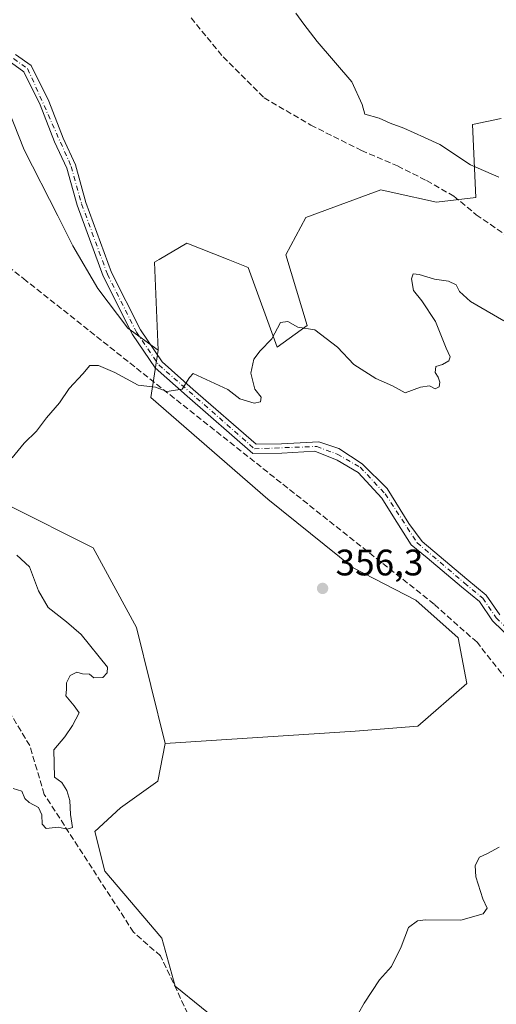
# Model space of a CAD drawing. Units: metres. Extents: x 615032 to 618519, y 4683108 to 4685482.
# Drawn here: x 617609 to 617738, y 4684933 to 4685200 of the extents above; entities that cross this region are included whole.
import ezdxf

# ---------------------------------------------------------------- set-up
doc = ezdxf.new("R2010")
doc.units = ezdxf.units.M
doc.header["$MEASUREMENT"] = 0
doc.linetypes.add('DGN Style 3', pattern=[2.307223, 1.648017, -0.659207])
doc.linetypes.add('DGN Style 4', pattern=[2.638475, 1.318413, -0.659207, 0.001648, -0.659207])
for name, color, linetype, lineweight in [('Arbolado forestal CxS', 92, 'Continuous', 0), ('Camino Cxs', 7, 'Continuous', 0), ('Camino eje', 30, 'DGN Style 4', 13), ('Corriente artificial lineal', 4, 'DGN Style 3', 13), ('Cultivos herbáceos CxS', 92, 'Continuous', 0), ('Curva de nivel normal', 30, 'Continuous', 0), ('Núcleo urbano CxS', 7, 'Continuous', 0), ('Punto de cota en terreno', 7, 'Continuous', 0), ('Rótulo de punto de cota en terreno', 7, 'Continuous', 0), ('Senda', 7, 'DGN Style 3', 0)]:
    doc.layers.add(name, color=color, linetype=linetype, lineweight=lineweight)
doc.styles.add('Style-Arial', font='txt')

# ---------------------------------------------------------------- blocks, each defined once
blk = doc.blocks.new('*U9')
at = {"layer": 'Cultivos herbáceos CxS', "color": 92, "linetype": 'Continuous', "lineweight": 0}
blk.add_polyline3d([(617604.2345, 4685179.5827, 352.9274), (617610.0173, 4685164.9645, 352.7646), (617619.1761, 4685146.9577, 352.6096), (617623.2521, 4685138.7963, 352.7295), (617630.0443, 4685127.2427, 352.9127), (617638.1577, 4685116.4297, 353.4455), (617646.4625, 4685110.5397, 353.942), (617644.4245, 4685097.6259, 355.393), (617676.202, 4685070.0075, 356.5696), (617699.4405, 4685051.4027, 356.7252), (617716.4213, 4685042.5665, 357.0725), (617727.9671, 4685032.3713, 357.462), (617730.2917, 4685019.9763, 357.3227), (617716.9497, 4685008.3827, 357.1743), (617699.9671, 4685007.0199, 356.9782), (617648.3363, 4685003.6265, 356.1988), (617640.5109, 4685035.1721, 356.0524), (617628.8023, 4685056.8397, 355.6071), (617605.7107, 4685068.3957, 355.4593)], dxfattribs=at)
blk = doc.blocks.new('5PATER')
at = {"layer": 'Núcleo urbano CxS', "linetype": 'Continuous', "lineweight": 0}
h = blk.add_hatch(color=51, dxfattribs=at)
edge = h.paths.add_edge_path()
edge.add_ellipse((0, 0), major_axis=(-0.11, -0.111), ratio=0.999422, start_angle=0, end_angle=360)

msp = doc.modelspace()

# ---------------------------------------------------------------- linework, layer by layer
at = {"layer": 'Arbolado forestal CxS', "color": 92, "linetype": 'Continuous', "lineweight": 0}
for points in [[(617739.64, 4685173.42, 356.18), (617731.87, 4685171.84, 356.16), (617732.72, 4685152, 354.15), (617722.02, 4685150.73, 353.81), (617710.59, 4685153.23, 353.77), (617706.91, 4685154.04, 353.73), (617686.54, 4685146.56, 353.83), (617681.1, 4685136.37, 353.86), (617686.94, 4685117.18, 354.64), (617678.77, 4685111.34, 354.77), (617670.91, 4685132.97, 353.59), (617665.44, 4685135.13, 353.32), (617654.22, 4685139.57, 353.44), (617646.67, 4685135.1, 353.41), (617645.4, 4685134.36, 353.38), (617646.46, 4685110.54, 353.94), (617638.16, 4685116.43, 353.45), (617630.04, 4685127.24, 352.91), (617623.25, 4685138.8, 352.73), (617619.18, 4685146.96, 352.61), (617610.02, 4685164.96, 352.76), (617604.23, 4685179.58, 352.93)], [(617604.23, 4685179.58, 352.93), (617610.02, 4685164.96, 352.76), (617619.18, 4685146.96, 352.61), (617623.25, 4685138.8, 352.73), (617630.04, 4685127.24, 352.91), (617638.16, 4685116.43, 353.45), (617646.46, 4685110.54, 353.94)], [(617665.32, 4684926.14, 357.69), (617651.05, 4684937.69, 356.75), (617647.47, 4684950.78, 356.65), (617631.96, 4684968.97, 356.06), (617629.26, 4684979.74, 355.83), (617636.15, 4684986.19, 355.73), (617646.3, 4684993.43, 356.04), (617648.34, 4685003.63, 356.2), (617699.97, 4685007.02, 356.98), (617716.95, 4685008.38, 357.17), (617730.29, 4685019.98, 357.32), (617727.97, 4685032.37, 357.46), (617716.42, 4685042.57, 357.07), (617699.44, 4685051.4, 356.73), (617676.2, 4685070.01, 356.57), (617644.42, 4685097.63, 355.39), (617646.46, 4685110.54, 353.94), (617645.4, 4685134.36, 353.38), (617646.67, 4685135.1, 353.41), (617654.22, 4685139.57, 353.44), (617665.44, 4685135.13, 353.32), (617670.91, 4685132.97, 353.59), (617678.77, 4685111.34, 354.77), (617686.94, 4685117.18, 354.64), (617681.1, 4685136.37, 353.86), (617686.54, 4685146.56, 353.83), (617706.91, 4685154.04, 353.73), (617710.59, 4685153.23, 353.77), (617722.02, 4685150.73, 353.81), (617732.72, 4685152, 354.15), (617731.87, 4685171.84, 356.16), (617739.64, 4685173.42, 356.18)], [(617739.64, 4685173.42, 356.18), (617731.87, 4685171.84, 356.16), (617732.72, 4685152, 354.15), (617722.02, 4685150.73, 353.81), (617710.59, 4685153.23, 353.77), (617706.91, 4685154.04, 353.73), (617686.54, 4685146.56, 353.83), (617681.1, 4685136.37, 353.86), (617686.94, 4685117.18, 354.64), (617678.77, 4685111.34, 354.77), (617670.91, 4685132.97, 353.59), (617665.44, 4685135.13, 353.32), (617654.22, 4685139.57, 353.44), (617646.67, 4685135.1, 353.41), (617645.4, 4685134.36, 353.38), (617646.46, 4685110.54, 353.94)], [(617739.64, 4685173.42, 356.18), (617731.87, 4685171.84, 356.16), (617732.72, 4685152, 354.15), (617722.02, 4685150.73, 353.81), (617710.59, 4685153.23, 353.77), (617706.91, 4685154.04, 353.73), (617686.54, 4685146.56, 353.83), (617681.1, 4685136.37, 353.86), (617686.94, 4685117.18, 354.64), (617678.77, 4685111.34, 354.77), (617670.91, 4685132.97, 353.59), (617665.44, 4685135.13, 353.32), (617654.22, 4685139.57, 353.44), (617646.67, 4685135.1, 353.41), (617645.4, 4685134.36, 353.38), (617646.46, 4685110.54, 353.94)], [(617646.46, 4685110.54, 353.94), (617644.42, 4685097.63, 355.39), (617676.2, 4685070.01, 356.57), (617699.44, 4685051.4, 356.73), (617716.42, 4685042.57, 357.07), (617727.97, 4685032.37, 357.46), (617730.29, 4685019.98, 357.32), (617716.95, 4685008.38, 357.17), (617699.97, 4685007.02, 356.98), (617648.34, 4685003.63, 356.2)], [(617605.71, 4685068.4, 355.46), (617628.8, 4685056.84, 355.61), (617640.51, 4685035.17, 356.05), (617648.34, 4685003.63, 356.2), (617646.3, 4684993.43, 356.04), (617636.15, 4684986.19, 355.73), (617629.26, 4684979.74, 355.83), (617631.96, 4684968.97, 356.06), (617647.47, 4684950.78, 356.65), (617651.05, 4684937.69, 356.75), (617665.32, 4684926.14, 357.69)], [(617648.34, 4685003.63, 356.2), (617640.51, 4685035.17, 356.05), (617628.8, 4685056.84, 355.61), (617605.71, 4685068.4, 355.46)], [(617648.34, 4685003.63, 356.2), (617646.3, 4684993.43, 356.04), (617636.15, 4684986.19, 355.73), (617629.26, 4684979.74, 355.83), (617631.96, 4684968.97, 356.06), (617647.47, 4684950.78, 356.65), (617651.05, 4684937.69, 356.75), (617665.32, 4684926.14, 357.69), (617674.15, 4684907.79, 358.35), (617666, 4684900.99, 357.92), (617672.03, 4684878.71, 359.19), (617672.46, 4684849.49, 359.61), (617681.41, 4684845.81, 359.77), (617694.77, 4684844.11, 361.09), (617703.1, 4684839.15, 361.85), (617711.01, 4684819.57, 362.71), (617715.68, 4684804.39, 361.27), (617729.16, 4684795.06, 361.23), (617742.04, 4684783.18, 361.32), (617766.01, 4684751.13, 361.92), (617787.48, 4684733.22, 362.44), (617794.27, 4684718.27, 362.6), (617791.55, 4684708.75, 363.37), (617786.8, 4684707.39, 364.29)], [(617648.34, 4685003.63, 356.2), (617646.3, 4684993.43, 356.04), (617636.15, 4684986.19, 355.73), (617629.26, 4684979.74, 355.83), (617631.96, 4684968.97, 356.06), (617647.47, 4684950.78, 356.65), (617651.05, 4684937.69, 356.75), (617665.32, 4684926.14, 357.69), (617674.15, 4684907.79, 358.35), (617666, 4684900.99, 357.92), (617672.03, 4684878.71, 359.19), (617672.46, 4684849.49, 359.61), (617681.41, 4684845.81, 359.77), (617694.77, 4684844.11, 361.09), (617703.1, 4684839.15, 361.85), (617711.01, 4684819.57, 362.71), (617715.68, 4684804.39, 361.27), (617729.16, 4684795.06, 361.23), (617742.04, 4684783.18, 361.32), (617766.01, 4684751.13, 361.92), (617787.48, 4684733.22, 362.44), (617794.27, 4684718.27, 362.6), (617791.55, 4684708.75, 363.37), (617786.8, 4684707.39, 364.29)]]:
    msp.add_polyline3d(points, dxfattribs=at)
at = {"layer": 'Camino Cxs', "color": 7, "linetype": 'Continuous', "lineweight": 0}
for points in [[(617607.65, 4685190.85, 357.85), (617611.93, 4685187.81, 356.53), (617616.69, 4685178.16, 353.92), (617620.6, 4685168.06, 353.63), (617623.99, 4685160.83, 353.19), (617626.81, 4685150.63, 354.18), (617633.77, 4685131.62, 353.2), (617641.62, 4685116.01, 353.64), (617647.53, 4685107.35, 356.03), (617655.96, 4685099.85, 355.9), (617673.06, 4685084.97, 356.55), (617679.92, 4685085.02, 356.44), (617690.05, 4685085.61, 357.43), (617695.51, 4685083.76, 357.36), (617701.86, 4685079.63, 356.63), (617708.69, 4685072.96, 356.75), (617714.56, 4685063.44, 357.14), (617718.21, 4685058.52, 357.45), (617730.35, 4685048.26, 359.3), (617735.58, 4685043.97, 358.53), (617739.24, 4685038.6, 360.68)], [(617607.65, 4685190.85, 357.85), (617611.93, 4685187.81, 356.53), (617616.69, 4685178.16, 353.92), (617620.6, 4685168.06, 353.63), (617623.99, 4685160.83, 353.19), (617626.81, 4685150.63, 354.18), (617633.77, 4685131.62, 353.2), (617641.62, 4685116.01, 353.64), (617647.53, 4685107.35, 356.03), (617655.96, 4685099.85, 355.9), (617673.06, 4685084.97, 356.55), (617679.92, 4685085.02, 356.44), (617690.05, 4685085.61, 357.43), (617695.51, 4685083.76, 357.36), (617701.86, 4685079.63, 356.63), (617708.69, 4685072.96, 356.75), (617714.56, 4685063.44, 357.14), (617718.21, 4685058.52, 357.45), (617730.35, 4685048.26, 359.3), (617735.58, 4685043.97, 358.53), (617739.24, 4685038.6, 360.68)], [(617745.28, 4685029.28, 359.67), (617737.31, 4685036.99, 362.59), (617733.72, 4685042.26, 358.29), (617728.89, 4685046.23, 358.32), (617719.56, 4685054.07, 357.37), (617715.21, 4685057.62, 357.05), (617710.19, 4685065.5, 356.81), (617707.18, 4685070.26, 356.73), (617700.75, 4685077.25, 356.6), (617695.03, 4685080.66, 356.54), (617688.97, 4685083.05, 356.49), (617680, 4685082.52, 356.38), (617672.13, 4685082.46, 356.45), (617654.31, 4685097.97, 355.53), (617645.64, 4685105.68, 355.39), (617639.46, 4685114.74, 353.77), (617631.47, 4685130.63, 353.14), (617624.42, 4685149.86, 353.45), (617621.64, 4685159.96, 353.19), (617618.3, 4685167.08, 353.84), (617614.4, 4685177.16, 353.91), (617609.97, 4685186.14, 355.4), (617606.56, 4685188.55, 356.05)], [(617745.28, 4685029.28, 359.67), (617737.31, 4685036.99, 362.59), (617733.72, 4685042.26, 358.29), (617728.89, 4685046.23, 358.32), (617719.56, 4685054.07, 357.37), (617715.21, 4685057.62, 357.05), (617710.19, 4685065.5, 356.81), (617707.18, 4685070.26, 356.73), (617700.75, 4685077.25, 356.6), (617695.03, 4685080.66, 356.54), (617688.97, 4685083.05, 356.49), (617680, 4685082.52, 356.38), (617672.13, 4685082.46, 356.45), (617654.31, 4685097.97, 355.53), (617645.64, 4685105.68, 355.39), (617639.46, 4685114.74, 353.77), (617631.47, 4685130.63, 353.14), (617624.42, 4685149.86, 353.45), (617621.64, 4685159.96, 353.19), (617618.3, 4685167.08, 353.84), (617614.4, 4685177.16, 353.91), (617609.97, 4685186.14, 355.4), (617606.56, 4685188.55, 356.05)]]:
    msp.add_polyline3d(points, dxfattribs=at)
at = {"layer": 'Camino eje', "color": 30, "linetype": 'DGN Style 4', "lineweight": 13}
msp.add_polyline3d([(617607.11, 4685189.7, 356.99), (617610.95, 4685186.98, 355.97), (617622.82, 4685160.4, 353.19), (617625.62, 4685150.25, 353.79), (617632.62, 4685131.13, 353.19), (617640.54, 4685115.38, 353.7), (617646.59, 4685106.52, 355.66), (617672.6, 4685083.72, 356.49), (617689.51, 4685084.33, 356.88), (617695.11, 4685082.25, 356.55), (617701.3, 4685078.68, 356.61), (617708.13, 4685071.45, 356.73), (617716.78, 4685058.2, 357.19), (617729.62, 4685047.25, 358.72), (617734.65, 4685043.12, 358.28), (617738.28, 4685037.8, 361.54), (617746.09, 4685030.15, 359.32), (617763.64, 4685014.67, 358.89), (617771.44, 4685008.19, 358.87), (617774.35, 4685006.6, 358.8), (617782.51, 4685009.2, 358.83)], dxfattribs=at)
at = {"layer": 'Corriente artificial lineal', "color": 4, "linetype": 'DGN Style 3', "lineweight": 13}
for points in [[(618129.12, 4684573.08, 379.09), (618119.11, 4684577.2, 378.5), (618111.14, 4684587.43, 377.66), (618097.03, 4684608.34, 376.1), (618079.4, 4684632.74, 375.1), (618062.09, 4684664.15, 373.16), (618055.27, 4684673.7, 372.6), (618043.53, 4684685.55, 372.07), (618005.64, 4684716.13, 369.38), (617965.03, 4684742.88, 367.7), (617935.02, 4684764.71, 364.97), (617906.67, 4684783.32, 364.42), (617874.48, 4684804.66, 363.99), (617860.86, 4684817.13, 363.58), (617841.89, 4684845.5, 363.18), (617771.8, 4684967.06, 360.18), (617753.62, 4685001.01, 358.84), (617742.61, 4685019.16, 358.19), (617733.07, 4685031.13, 357.6), (617721.41, 4685041.5, 357.14), (617610.55, 4685129.37, 353.5), (617421.73, 4685277.91, 351.98), (617406.95, 4685291.42, 351.49), (617399.35, 4685298.79, 350.88)], [(617659.42, 4684919.78, 357.23), (617647.09, 4684945.93, 356.65), (617639.75, 4684952.36, 356.61), (617615.49, 4684989.81, 354.61), (617611.54, 4685003.07, 354.37), (617600.55, 4685021.34, 354.21), (617590.73, 4685034.22, 353.72), (617577.92, 4685046.57, 353.62), (617571.44, 4685050.25, 353.92), (617553.38, 4685058.05, 353.14), (617463.88, 4685094.09, 351.01), (617463.1, 4685094.78, 350.99)]]:
    msp.add_polyline3d(points, dxfattribs=at)
at = {"layer": 'Cultivos herbáceos CxS', "color": 92, "linetype": 'Continuous', "lineweight": 0}
for points in [[(617604.23, 4685179.58, 352.93), (617610.02, 4685164.96, 352.76), (617619.18, 4685146.96, 352.61), (617623.25, 4685138.8, 352.73), (617630.04, 4685127.24, 352.91), (617638.16, 4685116.43, 353.45), (617646.46, 4685110.54, 353.94)], [(617646.46, 4685110.54, 353.94), (617644.42, 4685097.63, 355.39), (617676.2, 4685070.01, 356.57), (617699.44, 4685051.4, 356.73), (617716.42, 4685042.57, 357.07), (617727.97, 4685032.37, 357.46), (617730.29, 4685019.98, 357.32), (617716.95, 4685008.38, 357.17), (617699.97, 4685007.02, 356.98), (617648.34, 4685003.63, 356.2)], [(617648.34, 4685003.63, 356.2), (617640.51, 4685035.17, 356.05), (617628.8, 4685056.84, 355.61), (617605.71, 4685068.4, 355.46)]]:
    msp.add_polyline3d(points, dxfattribs=at)
at = {"layer": 'Curva de nivel normal', "color": 30, "linetype": 'Continuous', "lineweight": 0, "flags": 128}
for points, elevation in [([(617683.87, 4685202.03), (617686.01, 4685199.05), (617689.6, 4685194.31), (617699.05, 4685183.42), (617701.87, 4685177.24), (617702.6, 4685174.65), (617706.46, 4685173.5), (617709.44, 4685172.15), (617713.19, 4685170.79), (617718.82, 4685168.3), (617723, 4685166.36), (617731.32, 4685160.88), (617739, 4685157.51)], 355), ([(617740.39, 4685118.48), (617731.32, 4685123.75), (617728.34, 4685126.43), (617727.42, 4685128.28), (617725.34, 4685129.28), (617721.5, 4685129.77), (617717.32, 4685131.04), (617715.74, 4685131.2), (617715.28, 4685129.88), (617715.79, 4685126.75), (617718.04, 4685123.91), (617721.83, 4685118.25), (617724.7, 4685111.08), (617725.76, 4685108.69), (617725.38, 4685107.62), (617723.65, 4685106.6), (617721.9, 4685106.02), (617721.68, 4685104.42), (617722.48, 4685103.2), (617723, 4685101.83), (617722.79, 4685100.5), (617721.66, 4685099.98), (617720.18, 4685100.77), (617717.7, 4685100.42), (617713.53, 4685098.91), (617710.1, 4685100.77), (617705.58, 4685102.84), (617699.57, 4685106.63), (617695.14, 4685111.29), (617689.01, 4685116.06), (617684.36, 4685116.76), (617681.67, 4685118.25), (617679.67, 4685118.04), (617677.34, 4685113.57), (617674.13, 4685110.35), (617672.44, 4685108.02), (617671.65, 4685104.21), (617672.74, 4685099.87), (617674.42, 4685097.69), (617674.25, 4685096.5), (617672.5, 4685096.1), (617668.6, 4685097.32), (617665.4, 4685099.79), (617655.92, 4685104.13), (617654.9, 4685103.09), (617652.96, 4685099.88), (617648.74, 4685099.26), (617645.74, 4685100.46), (617640.96, 4685101.01), (617634.68, 4685104.4), (617630.25, 4685106.36), (617627.86, 4685106.31), (617625.93, 4685104.03), (617622.22, 4685100.06), (617619.6, 4685096.23), (617616.08, 4685092.09), (617613.38, 4685088.45), (617610.02, 4685085.19), (617606.78, 4685081.26)], 355), ([(617608.01, 4685054.78), (617611.48, 4685051.68), (617613.9, 4685045.14), (617616.56, 4685040.56), (617621.56, 4685036.69), (617625.55, 4685033.22), (617632.63, 4685024.39), (617632.59, 4685022.83), (617631.43, 4685021.55), (617628.96, 4685021.49), (617627.76, 4685022.48), (617625.89, 4685022.61), (617624.37, 4685022.98), (617622.5, 4685022.14), (617621.51, 4685020.12), (617621.49, 4685018.32), (617621.37, 4685016.55), (617623.56, 4685013.9), (617624.95, 4685011.98), (617623.11, 4685008.57), (617621.08, 4685005.45), (617618.06, 4685001.9), (617618.28, 4684994.5), (617620.27, 4684993.08), (617621.64, 4684990.88), (617622.4, 4684988.14), (617622.58, 4684984.35), (617623.11, 4684980.84), (617621.67, 4684980.35), (617619.29, 4684980.96), (617616, 4684980.55), (617614.88, 4684981.7), (617614.86, 4684984.23), (617613.9, 4684986.27), (617611.4, 4684987.58), (617610.22, 4684988.71), (617609.42, 4684990.72), (617607, 4684991.45)], 355), ([(617699.32, 4684927.63), (617702.38, 4684933.11), (617706.58, 4684939.43), (617709.84, 4684943.06), (617712.46, 4684948.39), (617714.49, 4684953.7), (617716.93, 4684955.46), (617719.08, 4684955.74), (617728.67, 4684955.63), (617734.74, 4684957.38), (617735.83, 4684958.89), (617734.66, 4684961.46), (617732.75, 4684967.39), (617732.56, 4684970.53), (617733.78, 4684972.77), (617735.93, 4684973.79), (617739.06, 4684975.51)], 360)]:
    msp.add_lwpolyline(points, dxfattribs=dict(at, elevation=elevation))
at = {"layer": 'Senda', "color": 7, "linetype": 'DGN Style 3', "lineweight": 0}
msp.add_polyline3d([(617655.36, 4685200.74, 353.16), (617664.09, 4685190.16, 353.3), (617675.2, 4685179.05, 353.43), (617687.9, 4685171.64, 353.66), (617701.66, 4685164.76, 354.09), (617711.45, 4685160.53, 354.03), (617719.39, 4685156.56, 354.07), (617726.8, 4685152.32, 354.21), (617732.88, 4685147.3, 354.56), (617740.56, 4685142.01, 355.93)], dxfattribs=at)

# ---------------------------------------------------------------- block references
at = {"layer": 'Cultivos herbáceos CxS', "color": 92, "linetype": 'Continuous', "lineweight": 0}
msp.add_blockref('*U9', (0, 0), dxfattribs=at)
at = {"layer": 'Punto de cota en terreno', "color": 7, "linetype": 'Continuous', "lineweight": 0, "xscale": 10, "yscale": 10, "zscale": 10}
msp.add_blockref('5PATER', (617691.11, 4685045.78, 356.3), dxfattribs=at)

# ---------------------------------------------------------------- texts
at = {"layer": 'Rótulo de punto de cota en terreno', "color": 7, "linetype": 'Continuous', "lineweight": 0, "style": 'Style-Arial'}
msp.add_text('356,3', height=7, dxfattribs=at).set_placement((617694.64, 4685049.31))

doc.saveas('drawing.dxf')
